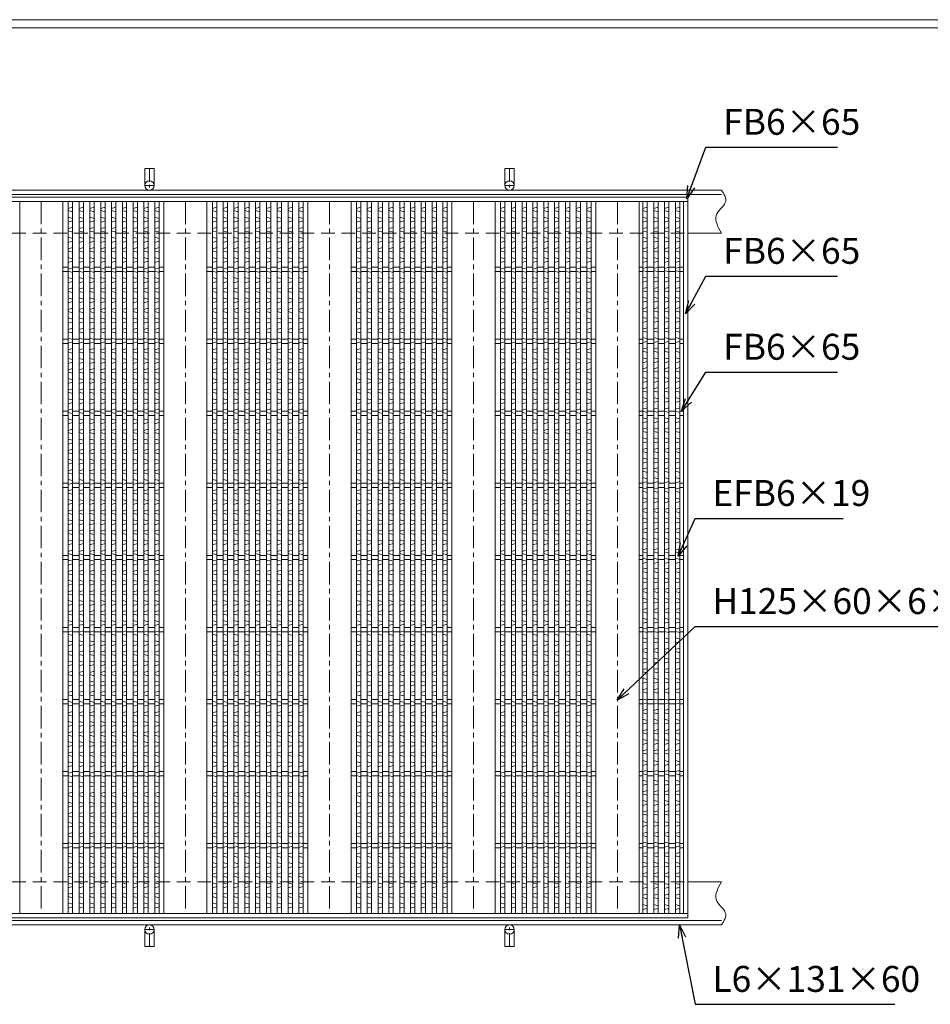
# Model space of a CAD drawing. Units: millimetres. Extents: x -444 to 2903, y -418 to 1950.
# Drawn here: x 215 to 1479, y 584 to 1950 of the extents above; entities that cross this region are included whole.
import ezdxf

# ---------------------------------------------------------------- set-up
doc = ezdxf.new("R2010")
doc.units = ezdxf.units.MM
doc.linetypes.add('CENTER', pattern=[10, 6.25, -1.25, 1.25, -1.25])
doc.linetypes.add('HIDDEN', pattern=[9.525, 6.35, -3.175])
for name, color, linetype, lineweight in [('エンボス', 4, 'Continuous', 5), ('受け枠', 3, 'Continuous', 9), ('寸法線', 2, 'Continuous', 9), ('本体', 7, 'Continuous', 13), ('枠寸法', 31, 'Continuous', 9)]:
    doc.layers.add(name, color=color, linetype=linetype, lineweight=lineweight)
doc.layers.add('外枠', color=7, linetype='Continuous')
doc.dimstyles.new('ISO-25', dxfattribs={"dimscale": 12, "dimtxt": 3, "dimasz": 1.5, "dimexe": 1.5, "dimexo": 2, "dimgap": 0.5, "dimtad": 1, "dimdsep": 46, "dimtxsty": 'Standard', "dimblk": 'OPEN30', "dimcen": 2.5, "dimadec": 0, "dimazin": 0, "dimtfac": 1, "dimtmove": 0, "dimatfit": 0, "dimldrblk": 'OPEN30', "dimfxl": 1, "dimarcsym": 0})

# ---------------------------------------------------------------- blocks, each defined once
blk = doc.blocks.new('_Open30')
at = {"color": 0, "linetype": 'ByBlock', "lineweight": -2}
for p, q in [((-1, 0.268), (0, 0)), ((0, 0), (-1, -0.268)), ((0, 0), (-1, 0))]:
    blk.add_line(p, q, dxfattribs=at)
blk = doc.blocks.new('1')
at = {"layer": '枠寸法', "linetype": 'HIDDEN', "ltscale": 3}
blk.add_line((0, 0), (995, 0), dxfattribs=at)
blk = doc.blocks.new('*U36')
at = {"layer": 'エンボス', "linetype": 'Continuous'}
for p, q in [((3, 10.4), (-3, 8.6)), ((-3, 5.6), (3, 3.9)), ((-3, -3.4), (3, -5.1)), ((3, -8.6), (-3, -10.4))]:
    blk.add_line(p, q, dxfattribs=at)
blk = doc.blocks.new('*U37')
at = {"layer": '本体', "color": 0, "linetype": 'ByBlock', "lineweight": -2}
for p in [(0, 0), (15, 0), (30, 0), (45, 0), (60, 0), (75, 0), (90, 0), (105, 0), (120, 0), (0, -28), (15, -28), (30, -28), (45, -28), (60, -28), (75, -28), (90, -28), (105, -28), (120, -28), (0, -56), (15, -56), (30, -56), (45, -56), (60, -56), (75, -56), (90, -56), (105, -56), (120, -56), (0, -84), (15, -84), (30, -84), (45, -84), (60, -84), (75, -84), (90, -84), (105, -84), (120, -84), (0, -112), (15, -112), (30, -112), (45, -112), (60, -112), (75, -112), (90, -112), (105, -112), (120, -112), (0, -140), (15, -140), (30, -140), (45, -140), (60, -140), (75, -140), (90, -140), (105, -140), (120, -140), (0, -168), (15, -168), (30, -168), (45, -168), (60, -168), (75, -168), (90, -168), (105, -168), (120, -168), (0, -196), (15, -196), (30, -196), (45, -196), (60, -196), (75, -196), (90, -196), (105, -196), (120, -196), (0, -224), (15, -224), (30, -224), (45, -224), (60, -224), (75, -224), (90, -224), (105, -224), (120, -224), (0, -252), (15, -252), (30, -252), (45, -252), (60, -252), (75, -252), (90, -252), (105, -252), (120, -252), (0, -280), (15, -280), (30, -280), (45, -280), (60, -280), (75, -280), (90, -280), (105, -280), (120, -280), (0, -308), (15, -308), (30, -308), (45, -308), (60, -308), (75, -308), (90, -308), (105, -308), (120, -308), (0, -336), (15, -336), (30, -336), (45, -336), (60, -336), (75, -336), (90, -336), (105, -336), (120, -336), (0, -364), (15, -364), (30, -364), (45, -364), (60, -364), (75, -364), (90, -364), (105, -364), (120, -364), (0, -392), (15, -392), (30, -392), (45, -392), (60, -392), (75, -392), (90, -392), (105, -392), (120, -392), (0, -420), (15, -420), (30, -420), (45, -420), (60, -420), (75, -420), (90, -420), (105, -420), (120, -420), (0, -448), (15, -448), (30, -448), (45, -448), (60, -448), (75, -448), (90, -448), (105, -448), (120, -448), (0, -476), (15, -476), (30, -476), (45, -476), (60, -476), (75, -476), (90, -476), (105, -476), (120, -476), (0, -504), (15, -504), (30, -504), (45, -504), (60, -504), (75, -504), (90, -504), (105, -504), (120, -504), (0, -532), (15, -532), (30, -532), (45, -532), (60, -532), (75, -532), (90, -532), (105, -532), (120, -532), (0, -560), (15, -560), (30, -560), (45, -560), (60, -560), (75, -560), (90, -560), (105, -560), (120, -560), (0, -588), (15, -588), (30, -588), (45, -588), (60, -588), (75, -588), (90, -588), (105, -588), (120, -588), (0, -616), (15, -616), (30, -616), (45, -616), (60, -616), (75, -616), (90, -616), (105, -616), (120, -616), (0, -644), (15, -644), (30, -644), (45, -644), (60, -644), (75, -644), (90, -644), (105, -644), (120, -644), (0, -672), (15, -672), (30, -672), (45, -672), (60, -672), (75, -672), (90, -672), (105, -672), (120, -672), (0, -700), (15, -700), (30, -700), (45, -700), (60, -700), (75, -700), (90, -700), (105, -700), (120, -700), (0, -728), (15, -728), (30, -728), (45, -728), (60, -728), (75, -728), (90, -728), (105, -728), (120, -728), (0, -756), (15, -756), (30, -756), (45, -756), (60, -756), (75, -756), (90, -756), (105, -756), (120, -756), (0, -784), (15, -784), (30, -784), (45, -784), (60, -784), (75, -784), (90, -784), (105, -784), (120, -784), (0, -812), (15, -812), (30, -812), (45, -812), (60, -812), (75, -812), (90, -812), (105, -812), (120, -812), (0, -840), (15, -840), (30, -840), (45, -840), (60, -840), (75, -840), (90, -840), (105, -840), (120, -840), (0, -868), (15, -868), (30, -868), (45, -868), (60, -868), (75, -868), (90, -868), (105, -868), (120, -868), (0, -896), (15, -896), (30, -896), (45, -896), (60, -896), (75, -896), (90, -896), (105, -896), (120, -896), (0, -924), (15, -924), (30, -924), (45, -924), (60, -924), (75, -924), (90, -924), (105, -924), (120, -924), (0, -952), (15, -952), (30, -952), (45, -952), (60, -952), (75, -952), (90, -952), (105, -952), (120, -952)]:
    blk.add_blockref('*U36', p, dxfattribs=at)
blk = doc.blocks.new('*U34')
at = {"layer": '本体', "linetype": 'Continuous'}
for p, q in [((-100, 494.000004), (-100, -494.000004)), ((-40, 494.000004), (-40, -494.000004)), ((-32.5, 494.000004), (-32.5, -494.000004)), ((-26.5, 494.000004), (-26.5, -494.000004)), ((-17.5, 494.000004), (-17.5, -494.000004)), ((-11.5, 494.000004), (-11.5, -494.000004)), ((-2.5, 494.000004), (-2.5, -494.000004)), ((3.5, 494.000004), (3.5, -494.000004)), ((12.5, 494.000004), (12.5, -494.000004)), ((18.5, 494.000004), (18.5, -494.000004)), ((27.5, 494.000004), (27.5, -494.000004)), ((33.5, 494.000004), (33.5, -494.000004)), ((42.5, 494.000004), (42.5, -494.000004)), ((48.5, 494.000004), (48.5, -494.000004)), ((57.5, 494.000004), (57.5, -494.000004)), ((63.5, 494.000004), (63.5, -494.000004)), ((72.5, 494.000004), (72.5, -494.000004)), ((78.5, 494.000004), (78.5, -494.000004)), ((87.5, 494.000004), (87.5, -494.000004)), ((93.5, 494.000004), (93.5, -494.000004)), ((-32.5, 403.000004), (-40, 403.000004)), ((-32.5, 397.000004), (-40, 397.000004)), ((-17.5, 403.000004), (-26.5, 403.000004)), ((-17.5, 397.000004), (-26.5, 397.000004)), ((-2.5, 403.000004), (-11.5, 403.000004)), ((-2.5, 397.000004), (-11.5, 397.000004)), ((12.5, 403.000004), (3.5, 403.000004)), ((12.5, 397.000004), (3.5, 397.000004)), ((27.5, 403.000004), (18.5, 403.000004)), ((27.5, 397.000004), (18.5, 397.000004)), ((42.5, 403.000004), (33.5, 403.000004)), ((42.5, 397.000004), (33.5, 397.000004)), ((57.5, 403.000004), (48.5, 403.000004)), ((57.5, 397.000004), (48.5, 397.000004)), ((72.5, 403.000004), (63.5, 403.000004)), ((72.5, 397.000004), (63.5, 397.000004)), ((87.5, 403.000004), (78.5, 403.000004)), ((87.5, 397.000004), (78.5, 397.000004)), ((100, 403.000004), (93.5, 403.000004)), ((100, 397.000004), (93.5, 397.000004)), ((-32.5, 303.000004), (-40, 303.000004)), ((-17.5, 303.000004), (-26.5, 303.000004)), ((-2.5, 303.000004), (-11.5, 303.000004)), ((12.5, 303.000004), (3.5, 303.000004)), ((27.5, 303.000004), (18.5, 303.000004)), ((42.5, 303.000004), (33.5, 303.000004)), ((57.5, 303.000004), (48.5, 303.000004)), ((72.5, 303.000004), (63.5, 303.000004)), ((87.5, 303.000004), (78.5, 303.000004)), ((100, 303.000004), (93.5, 303.000004)), ((-32.5, 297.000004), (-40, 297.000004)), ((-17.5, 297.000004), (-26.5, 297.000004)), ((-2.5, 297.000004), (-11.5, 297.000004)), ((12.5, 297.000004), (3.5, 297.000004)), ((27.5, 297.000004), (18.5, 297.000004)), ((42.5, 297.000004), (33.5, 297.000004)), ((57.5, 297.000004), (48.5, 297.000004)), ((72.5, 297.000004), (63.5, 297.000004)), ((87.5, 297.000004), (78.5, 297.000004)), ((100, 297.000004), (93.5, 297.000004)), ((-32.5, 203.000004), (-40, 203.000004)), ((-32.5, 197.000004), (-40, 197.000004)), ((-17.5, 203.000004), (-26.5, 203.000004)), ((-17.5, 197.000004), (-26.5, 197.000004)), ((-2.5, 203.000004), (-11.5, 203.000004)), ((-2.5, 197.000004), (-11.5, 197.000004)), ((12.5, 203.000004), (3.5, 203.000004)), ((12.5, 197.000004), (3.5, 197.000004)), ((27.5, 203.000004), (18.5, 203.000004)), ((27.5, 197.000004), (18.5, 197.000004)), ((42.5, 203.000004), (33.5, 203.000004)), ((42.5, 197.000004), (33.5, 197.000004)), ((57.5, 203.000004), (48.5, 203.000004)), ((57.5, 197.000004), (48.5, 197.000004)), ((72.5, 203.000004), (63.5, 203.000004)), ((72.5, 197.000004), (63.5, 197.000004)), ((87.5, 203.000004), (78.5, 203.000004)), ((87.5, 197.000004), (78.5, 197.000004)), ((100, 203.000004), (93.5, 203.000004)), ((100, 197.000004), (93.5, 197.000004)), ((-32.5, 103.000004), (-40, 103.000004)), ((-32.5, 97.000004), (-40, 97.000004)), ((-17.5, 103.000004), (-26.5, 103.000004)), ((-17.5, 97.000004), (-26.5, 97.000004)), ((-2.5, 103.000004), (-11.5, 103.000004)), ((-2.5, 97.000004), (-11.5, 97.000004)), ((12.5, 103.000004), (3.5, 103.000004)), ((12.5, 97.000004), (3.5, 97.000004)), ((27.5, 103.000004), (18.5, 103.000004)), ((27.5, 97.000004), (18.5, 97.000004)), ((42.5, 103.000004), (33.5, 103.000004)), ((42.5, 97.000004), (33.5, 97.000004)), ((57.5, 103.000004), (48.5, 103.000004)), ((57.5, 97.000004), (48.5, 97.000004)), ((72.5, 103.000004), (63.5, 103.000004)), ((72.5, 97.000004), (63.5, 97.000004)), ((87.5, 103.000004), (78.5, 103.000004)), ((87.5, 97.000004), (78.5, 97.000004)), ((100, 103.000004), (93.5, 103.000004)), ((100, 97.000004), (93.5, 97.000004)), ((-32.5, 3.000004), (-40, 3.000004)), ((-17.5, 3.000004), (-26.5, 3.000004)), ((-2.5, 3.000004), (-11.5, 3.000004)), ((12.5, 3.000004), (3.5, 3.000004)), ((27.5, 3.000004), (18.5, 3.000004)), ((42.5, 3.000004), (33.5, 3.000004)), ((57.5, 3.000004), (48.5, 3.000004)), ((72.5, 3.000004), (63.5, 3.000004)), ((87.5, 3.000004), (78.5, 3.000004)), ((100, 3.000004), (93.5, 3.000004)), ((-32.5, -2.999996), (-40, -2.999996)), ((-17.5, -2.999996), (-26.5, -2.999996)), ((-2.5, -2.999996), (-11.5, -2.999996)), ((12.5, -2.999996), (3.5, -2.999996)), ((27.5, -2.999996), (18.5, -2.999996)), ((42.5, -2.999996), (33.5, -2.999996)), ((57.5, -2.999996), (48.5, -2.999996)), ((72.5, -2.999996), (63.5, -2.999996)), ((87.5, -2.999996), (78.5, -2.999996)), ((100, -2.999996), (93.5, -2.999996)), ((-32.5, -96.999996), (-40, -96.999996)), ((-32.5, -102.999996), (-40, -102.999996)), ((-17.5, -96.999996), (-26.5, -96.999996)), ((-17.5, -102.999996), (-26.5, -102.999996)), ((-2.5, -96.999996), (-11.5, -96.999996)), ((-2.5, -102.999996), (-11.5, -102.999996)), ((12.5, -96.999996), (3.5, -96.999996)), ((12.5, -102.999996), (3.5, -102.999996)), ((27.5, -96.999996), (18.5, -96.999996)), ((27.5, -102.999996), (18.5, -102.999996)), ((42.5, -96.999996), (33.5, -96.999996)), ((42.5, -102.999996), (33.5, -102.999996)), ((57.5, -96.999996), (48.5, -96.999996)), ((57.5, -102.999996), (48.5, -102.999996)), ((72.5, -96.999996), (63.5, -96.999996)), ((72.5, -102.999996), (63.5, -102.999996)), ((87.5, -96.999996), (78.5, -96.999996)), ((87.5, -102.999996), (78.5, -102.999996)), ((100, -96.999996), (93.5, -96.999996)), ((100, -102.999996), (93.5, -102.999996)), ((-32.5, -196.999996), (-40, -196.999996)), ((-32.5, -202.999996), (-40, -202.999996)), ((-17.5, -196.999996), (-26.5, -196.999996)), ((-17.5, -202.999996), (-26.5, -202.999996)), ((-2.5, -196.999996), (-11.5, -196.999996)), ((-2.5, -202.999996), (-11.5, -202.999996)), ((12.5, -196.999996), (3.5, -196.999996)), ((12.5, -202.999996), (3.5, -202.999996)), ((27.5, -196.999996), (18.5, -196.999996)), ((27.5, -202.999996), (18.5, -202.999996)), ((42.5, -196.999996), (33.5, -196.999996)), ((42.5, -202.999996), (33.5, -202.999996)), ((57.5, -196.999996), (48.5, -196.999996)), ((57.5, -202.999996), (48.5, -202.999996)), ((72.5, -196.999996), (63.5, -196.999996)), ((72.5, -202.999996), (63.5, -202.999996)), ((87.5, -196.999996), (78.5, -196.999996)), ((87.5, -202.999996), (78.5, -202.999996)), ((100, -196.999996), (93.5, -196.999996)), ((100, -202.999996), (93.5, -202.999996)), ((-32.5, -296.999996), (-40, -296.999996)), ((-17.5, -296.999996), (-26.5, -296.999996)), ((-2.5, -296.999996), (-11.5, -296.999996)), ((12.5, -296.999996), (3.5, -296.999996)), ((27.5, -296.999996), (18.5, -296.999996)), ((42.5, -296.999996), (33.5, -296.999996)), ((57.5, -296.999996), (48.5, -296.999996)), ((72.5, -296.999996), (63.5, -296.999996)), ((87.5, -296.999996), (78.5, -296.999996)), ((100, -296.999996), (93.5, -296.999996)), ((-32.5, -302.999996), (-40, -302.999996)), ((-17.5, -302.999996), (-26.5, -302.999996)), ((-2.5, -302.999996), (-11.5, -302.999996)), ((12.5, -302.999996), (3.5, -302.999996)), ((27.5, -302.999996), (18.5, -302.999996)), ((42.5, -302.999996), (33.5, -302.999996)), ((57.5, -302.999996), (48.5, -302.999996)), ((72.5, -302.999996), (63.5, -302.999996)), ((87.5, -302.999996), (78.5, -302.999996)), ((100, -302.999996), (93.5, -302.999996)), ((-32.5, -396.999996), (-40, -396.999996)), ((-32.5, -402.999996), (-40, -402.999996)), ((-17.5, -396.999996), (-26.5, -396.999996)), ((-17.5, -402.999996), (-26.5, -402.999996)), ((-2.5, -396.999996), (-11.5, -396.999996)), ((-2.5, -402.999996), (-11.5, -402.999996)), ((12.5, -396.999996), (3.5, -396.999996)), ((12.5, -402.999996), (3.5, -402.999996)), ((27.5, -396.999996), (18.5, -396.999996)), ((27.5, -402.999996), (18.5, -402.999996)), ((42.5, -396.999996), (33.5, -396.999996)), ((42.5, -402.999996), (33.5, -402.999996)), ((57.5, -396.999996), (48.5, -396.999996)), ((57.5, -402.999996), (48.5, -402.999996)), ((72.5, -396.999996), (63.5, -396.999996)), ((72.5, -402.999996), (63.5, -402.999996)), ((87.5, -396.999996), (78.5, -396.999996)), ((87.5, -402.999996), (78.5, -402.999996)), ((100, -396.999996), (93.5, -396.999996)), ((100, -402.999996), (93.5, -402.999996))]:
    blk.add_line(p, q, dxfattribs=at)
at = {"layer": '本体', "color": 4, "linetype": 'CENTER', "ltscale": 5}
blk.add_line((-70, 494.000004), (-70, -494.000004), dxfattribs=at)
at = {"layer": '本体'}
blk.add_blockref('*U37', (-29.5, 475.857147), dxfattribs=at)
blk = doc.blocks.new('*U35')
at = {"layer": '本体', "color": 0, "linetype": 'ByBlock', "lineweight": -2}
for p in [(0, 0), (200, 0), (400, 0), (600, 0)]:
    blk.add_blockref('*U34', p, dxfattribs=at)

msp = doc.modelspace()

# ---------------------------------------------------------------- linework, layer by layer
at = {"layer": 'エンボス', "linetype": 'Continuous'}
for p, q in [((1086.536, 1690.085), (1080.536, 1688.371)), ((1080.536, 1685.371), (1086.536, 1683.657)), ((1101.536, 1690.085), (1095.536, 1688.371)), ((1095.536, 1685.371), (1101.536, 1683.657)), ((1116.536, 1690.085), (1110.536, 1688.371)), ((1110.536, 1685.371), (1116.536, 1683.657)), ((1131.536, 1690.085), (1125.536, 1688.371)), ((1125.536, 1685.371), (1131.536, 1683.657)), ((1080.536, 1676.371), (1086.536, 1674.657)), ((1086.536, 1671.085), (1080.536, 1669.371)), ((1095.536, 1676.371), (1101.536, 1674.657)), ((1101.536, 1671.085), (1095.536, 1669.371)), ((1110.536, 1676.371), (1116.536, 1674.657)), ((1116.536, 1671.085), (1110.536, 1669.371)), ((1125.536, 1676.371), (1131.536, 1674.657)), ((1131.536, 1671.085), (1125.536, 1669.371)), ((1086.536, 1662.085), (1080.536, 1660.371)), ((1080.536, 1657.371), (1086.536, 1655.657)), ((1101.536, 1662.085), (1095.536, 1660.371)), ((1095.536, 1657.371), (1101.536, 1655.657)), ((1116.536, 1662.085), (1110.536, 1660.371)), ((1110.536, 1657.371), (1116.536, 1655.657)), ((1131.536, 1662.085), (1125.536, 1660.371)), ((1125.536, 1657.371), (1131.536, 1655.657)), ((1080.536, 1648.371), (1086.536, 1646.657)), ((1086.536, 1643.085), (1080.536, 1641.371)), ((1095.536, 1648.371), (1101.536, 1646.657)), ((1101.536, 1643.085), (1095.536, 1641.371)), ((1110.536, 1648.371), (1116.536, 1646.657)), ((1116.536, 1643.085), (1110.536, 1641.371)), ((1125.536, 1648.371), (1131.536, 1646.657)), ((1131.536, 1643.085), (1125.536, 1641.371)), ((1086.536, 1634.085), (1080.536, 1632.371)), ((1080.536, 1629.371), (1086.536, 1627.657)), ((1101.536, 1634.085), (1095.536, 1632.371)), ((1095.536, 1629.371), (1101.536, 1627.657)), ((1116.536, 1634.085), (1110.536, 1632.371)), ((1110.536, 1629.371), (1116.536, 1627.657)), ((1131.536, 1634.085), (1125.536, 1632.371)), ((1125.536, 1629.371), (1131.536, 1627.657)), ((1080.536, 1620.371), (1086.536, 1618.657)), ((1086.536, 1615.085), (1080.536, 1613.371)), ((1095.536, 1620.371), (1101.536, 1618.657)), ((1101.536, 1615.085), (1095.536, 1613.371)), ((1110.536, 1620.371), (1116.536, 1618.657)), ((1116.536, 1615.085), (1110.536, 1613.371)), ((1125.536, 1620.371), (1131.536, 1618.657)), ((1131.536, 1615.085), (1125.536, 1613.371)), ((1086.536, 1606.871), (1080.536, 1605.157)), ((1080.536, 1602.157), (1086.536, 1600.442)), ((1101.536, 1606.871), (1095.536, 1605.157)), ((1095.536, 1602.157), (1101.536, 1600.442)), ((1116.536, 1606.871), (1110.536, 1605.157)), ((1110.536, 1602.157), (1116.536, 1600.442)), ((1131.536, 1606.871), (1125.536, 1605.157)), ((1125.536, 1602.157), (1131.536, 1600.442)), ((1080.536, 1593.157), (1086.536, 1591.442)), ((1086.536, 1587.871), (1080.536, 1586.157)), ((1095.536, 1593.157), (1101.536, 1591.442)), ((1101.536, 1587.871), (1095.536, 1586.157)), ((1110.536, 1593.157), (1116.536, 1591.442)), ((1116.536, 1587.871), (1110.536, 1586.157)), ((1125.536, 1593.157), (1131.536, 1591.442)), ((1131.536, 1587.871), (1125.536, 1586.157)), ((1086.536, 1578.871), (1080.536, 1577.157)), ((1080.536, 1574.157), (1086.536, 1572.442)), ((1101.536, 1578.871), (1095.536, 1577.157)), ((1095.536, 1574.157), (1101.536, 1572.442)), ((1116.536, 1578.871), (1110.536, 1577.157)), ((1110.536, 1574.157), (1116.536, 1572.442)), ((1131.536, 1578.871), (1125.536, 1577.157)), ((1125.536, 1574.157), (1131.536, 1572.442)), ((1080.536, 1565.157), (1086.536, 1563.442)), ((1086.536, 1559.871), (1080.536, 1558.157)), ((1095.536, 1565.157), (1101.536, 1563.442)), ((1101.536, 1559.871), (1095.536, 1558.157)), ((1110.536, 1565.157), (1116.536, 1563.442)), ((1116.536, 1559.871), (1110.536, 1558.157)), ((1125.536, 1565.157), (1131.536, 1563.442)), ((1131.536, 1559.871), (1125.536, 1558.157)), ((1086.536, 1550.871), (1080.536, 1549.157)), ((1080.536, 1546.157), (1086.536, 1544.442)), ((1101.536, 1550.871), (1095.536, 1549.157)), ((1095.536, 1546.157), (1101.536, 1544.442)), ((1116.536, 1550.871), (1110.536, 1549.157)), ((1110.536, 1546.157), (1116.536, 1544.442)), ((1131.536, 1550.871), (1125.536, 1549.157)), ((1125.536, 1546.157), (1131.536, 1544.442)), ((1080.536, 1537.157), (1086.536, 1535.442)), ((1086.536, 1531.871), (1080.536, 1530.157)), ((1095.536, 1537.157), (1101.536, 1535.442)), ((1101.536, 1531.871), (1095.536, 1530.157)), ((1110.536, 1537.157), (1116.536, 1535.442)), ((1116.536, 1531.871), (1110.536, 1530.157)), ((1125.536, 1537.157), (1131.536, 1535.442)), ((1131.536, 1531.871), (1125.536, 1530.157)), ((1086.536, 1522.871), (1080.536, 1521.157)), ((1080.536, 1518.157), (1086.536, 1516.442)), ((1101.536, 1522.871), (1095.536, 1521.157)), ((1095.536, 1518.157), (1101.536, 1516.442)), ((1116.536, 1522.871), (1110.536, 1521.157)), ((1110.536, 1518.157), (1116.536, 1516.442)), ((1131.536, 1522.871), (1125.536, 1521.157)), ((1125.536, 1518.157), (1131.536, 1516.442)), ((1080.536, 1509.157), (1086.536, 1507.442)), ((1086.536, 1503.871), (1080.536, 1502.157)), ((1095.536, 1509.157), (1101.536, 1507.442)), ((1101.536, 1503.871), (1095.536, 1502.157)), ((1110.536, 1509.157), (1116.536, 1507.442)), ((1116.536, 1503.871), (1110.536, 1502.157)), ((1125.536, 1509.157), (1131.536, 1507.442)), ((1131.536, 1503.871), (1125.536, 1502.157)), ((1086.536, 1494.871), (1080.536, 1493.157)), ((1080.536, 1490.157), (1086.536, 1488.442)), ((1101.536, 1494.871), (1095.536, 1493.157)), ((1095.536, 1490.157), (1101.536, 1488.442)), ((1116.536, 1494.871), (1110.536, 1493.157)), ((1110.536, 1490.157), (1116.536, 1488.442)), ((1131.536, 1494.871), (1125.536, 1493.157)), ((1125.536, 1490.157), (1131.536, 1488.442)), ((1080.536, 1481.157), (1086.536, 1479.442)), ((1095.536, 1481.157), (1101.536, 1479.442)), ((1110.536, 1481.157), (1116.536, 1479.442)), ((1125.536, 1481.157), (1131.536, 1479.442)), ((1086.536, 1475.871), (1080.536, 1474.157)), ((1086.536, 1467.657), (1080.536, 1465.942)), ((1080.536, 1462.942), (1086.536, 1461.228)), ((1101.536, 1475.871), (1095.536, 1474.157)), ((1101.536, 1467.657), (1095.536, 1465.942)), ((1095.536, 1462.942), (1101.536, 1461.228)), ((1116.536, 1475.871), (1110.536, 1474.157)), ((1116.536, 1467.657), (1110.536, 1465.942)), ((1110.536, 1462.942), (1116.536, 1461.228)), ((1131.536, 1475.871), (1125.536, 1474.157)), ((1131.536, 1467.657), (1125.536, 1465.942)), ((1125.536, 1462.942), (1131.536, 1461.228)), ((1080.536, 1453.942), (1086.536, 1452.228)), ((1095.536, 1453.942), (1101.536, 1452.228)), ((1110.536, 1453.942), (1116.536, 1452.228)), ((1125.536, 1453.942), (1131.536, 1452.228)), ((1086.536, 1448.657), (1080.536, 1446.942)), ((1086.536, 1439.657), (1080.536, 1437.942)), ((1101.536, 1448.657), (1095.536, 1446.942)), ((1101.536, 1439.657), (1095.536, 1437.942)), ((1116.536, 1448.657), (1110.536, 1446.942)), ((1116.536, 1439.657), (1110.536, 1437.942)), ((1131.536, 1448.657), (1125.536, 1446.942)), ((1131.536, 1439.657), (1125.536, 1437.942)), ((1080.536, 1434.942), (1086.536, 1433.228)), ((1080.536, 1425.942), (1086.536, 1424.228)), ((1095.536, 1434.942), (1101.536, 1433.228)), ((1095.536, 1425.942), (1101.536, 1424.228)), ((1110.536, 1434.942), (1116.536, 1433.228)), ((1110.536, 1425.942), (1116.536, 1424.228)), ((1125.536, 1434.942), (1131.536, 1433.228)), ((1125.536, 1425.942), (1131.536, 1424.228)), ((1086.536, 1420.657), (1080.536, 1418.942)), ((1086.536, 1411.657), (1080.536, 1409.942)), ((1101.536, 1420.657), (1095.536, 1418.942)), ((1101.536, 1411.657), (1095.536, 1409.942)), ((1116.536, 1420.657), (1110.536, 1418.942)), ((1116.536, 1411.657), (1110.536, 1409.942)), ((1131.536, 1420.657), (1125.536, 1418.942)), ((1131.536, 1411.657), (1125.536, 1409.942)), ((1080.536, 1406.942), (1086.536, 1405.228)), ((1080.536, 1397.942), (1086.536, 1396.228)), ((1095.536, 1406.942), (1101.536, 1405.228)), ((1095.536, 1397.942), (1101.536, 1396.228)), ((1110.536, 1406.942), (1116.536, 1405.228)), ((1110.536, 1397.942), (1116.536, 1396.228)), ((1125.536, 1406.942), (1131.536, 1405.228)), ((1125.536, 1397.942), (1131.536, 1396.228)), ((1086.536, 1392.657), (1080.536, 1390.942)), ((1086.536, 1383.657), (1080.536, 1381.942)), ((1101.536, 1392.657), (1095.536, 1390.942)), ((1101.536, 1383.657), (1095.536, 1381.942)), ((1116.536, 1392.657), (1110.536, 1390.942)), ((1116.536, 1383.657), (1110.536, 1381.942)), ((1131.536, 1392.657), (1125.536, 1390.942)), ((1131.536, 1383.657), (1125.536, 1381.942)), ((1080.536, 1378.942), (1086.536, 1377.228)), ((1080.536, 1369.942), (1086.536, 1368.228)), ((1095.536, 1378.942), (1101.536, 1377.228)), ((1095.536, 1369.942), (1101.536, 1368.228)), ((1110.536, 1378.942), (1116.536, 1377.228)), ((1110.536, 1369.942), (1116.536, 1368.228)), ((1125.536, 1378.942), (1131.536, 1377.228)), ((1125.536, 1369.942), (1131.536, 1368.228)), ((1086.536, 1364.657), (1080.536, 1362.942)), ((1086.536, 1355.657), (1080.536, 1353.942)), ((1101.536, 1364.657), (1095.536, 1362.942)), ((1101.536, 1355.657), (1095.536, 1353.942)), ((1116.536, 1364.657), (1110.536, 1362.942)), ((1116.536, 1355.657), (1110.536, 1353.942)), ((1131.536, 1364.657), (1125.536, 1362.942)), ((1131.536, 1355.657), (1125.536, 1353.942)), ((1080.536, 1350.942), (1086.536, 1349.228)), ((1080.536, 1341.942), (1086.536, 1340.228)), ((1095.536, 1350.942), (1101.536, 1349.228)), ((1095.536, 1341.942), (1101.536, 1340.228)), ((1110.536, 1350.942), (1116.536, 1349.228)), ((1110.536, 1341.942), (1116.536, 1340.228)), ((1125.536, 1350.942), (1131.536, 1349.228)), ((1125.536, 1341.942), (1131.536, 1340.228)), ((1086.536, 1336.657), (1080.536, 1334.942)), ((1086.536, 1328.442), (1080.536, 1326.728)), ((1101.536, 1336.657), (1095.536, 1334.942)), ((1101.536, 1328.442), (1095.536, 1326.728)), ((1116.536, 1336.657), (1110.536, 1334.942)), ((1116.536, 1328.442), (1110.536, 1326.728)), ((1131.536, 1336.657), (1125.536, 1334.942)), ((1131.536, 1328.442), (1125.536, 1326.728)), ((1080.536, 1323.728), (1086.536, 1322.014)), ((1080.536, 1314.728), (1086.536, 1313.014)), ((1095.536, 1323.728), (1101.536, 1322.014)), ((1095.536, 1314.728), (1101.536, 1313.014)), ((1110.536, 1323.728), (1116.536, 1322.014)), ((1110.536, 1314.728), (1116.536, 1313.014)), ((1125.536, 1323.728), (1131.536, 1322.014)), ((1125.536, 1314.728), (1131.536, 1313.014)), ((1086.536, 1309.442), (1080.536, 1307.728)), ((1086.536, 1300.442), (1080.536, 1298.728)), ((1101.536, 1309.442), (1095.536, 1307.728)), ((1101.536, 1300.442), (1095.536, 1298.728)), ((1116.536, 1309.442), (1110.536, 1307.728)), ((1116.536, 1300.442), (1110.536, 1298.728)), ((1131.536, 1309.442), (1125.536, 1307.728)), ((1131.536, 1300.442), (1125.536, 1298.728)), ((1080.536, 1295.728), (1086.536, 1294.014)), ((1080.536, 1286.728), (1086.536, 1285.014)), ((1095.536, 1295.728), (1101.536, 1294.014)), ((1095.536, 1286.728), (1101.536, 1285.014)), ((1110.536, 1295.728), (1116.536, 1294.014)), ((1110.536, 1286.728), (1116.536, 1285.014)), ((1125.536, 1295.728), (1131.536, 1294.014)), ((1125.536, 1286.728), (1131.536, 1285.014)), ((1086.536, 1281.442), (1080.536, 1279.728)), ((1086.536, 1272.442), (1080.536, 1270.728)), ((1101.536, 1281.442), (1095.536, 1279.728)), ((1101.536, 1272.442), (1095.536, 1270.728)), ((1116.536, 1281.442), (1110.536, 1279.728)), ((1116.536, 1272.442), (1110.536, 1270.728)), ((1131.536, 1281.442), (1125.536, 1279.728)), ((1131.536, 1272.442), (1125.536, 1270.728)), ((1080.536, 1267.728), (1086.536, 1266.014)), ((1080.536, 1258.728), (1086.536, 1257.014)), ((1095.536, 1267.728), (1101.536, 1266.014)), ((1095.536, 1258.728), (1101.536, 1257.014)), ((1110.536, 1267.728), (1116.536, 1266.014)), ((1110.536, 1258.728), (1116.536, 1257.014)), ((1125.536, 1267.728), (1131.536, 1266.014)), ((1125.536, 1258.728), (1131.536, 1257.014)), ((1086.536, 1253.442), (1080.536, 1251.728)), ((1086.536, 1244.442), (1080.536, 1242.728)), ((1101.536, 1253.442), (1095.536, 1251.728)), ((1101.536, 1244.442), (1095.536, 1242.728)), ((1116.536, 1253.442), (1110.536, 1251.728)), ((1116.536, 1244.442), (1110.536, 1242.728)), ((1131.536, 1253.442), (1125.536, 1251.728)), ((1131.536, 1244.442), (1125.536, 1242.728)), ((1080.536, 1239.728), (1086.536, 1238.014)), ((1080.536, 1230.728), (1086.536, 1229.014)), ((1095.536, 1239.728), (1101.536, 1238.014)), ((1095.536, 1230.728), (1101.536, 1229.014)), ((1110.536, 1239.728), (1116.536, 1238.014)), ((1110.536, 1230.728), (1116.536, 1229.014)), ((1125.536, 1239.728), (1131.536, 1238.014)), ((1125.536, 1230.728), (1131.536, 1229.014)), ((1086.536, 1225.442), (1080.536, 1223.728)), ((1086.536, 1216.442), (1080.536, 1214.728)), ((1101.536, 1225.442), (1095.536, 1223.728)), ((1101.536, 1216.442), (1095.536, 1214.728)), ((1116.536, 1225.442), (1110.536, 1223.728)), ((1116.536, 1216.442), (1110.536, 1214.728)), ((1131.536, 1225.442), (1125.536, 1223.728)), ((1131.536, 1216.442), (1125.536, 1214.728)), ((1080.536, 1211.728), (1086.536, 1210.014)), ((1080.536, 1202.728), (1086.536, 1201.014)), ((1095.536, 1211.728), (1101.536, 1210.014)), ((1095.536, 1202.728), (1101.536, 1201.014)), ((1110.536, 1211.728), (1116.536, 1210.014)), ((1110.536, 1202.728), (1116.536, 1201.014)), ((1125.536, 1211.728), (1131.536, 1210.014)), ((1125.536, 1202.728), (1131.536, 1201.014)), ((1086.536, 1197.442), (1080.536, 1195.728)), ((1086.536, 1189.228), (1080.536, 1187.514)), ((1101.536, 1197.442), (1095.536, 1195.728)), ((1101.536, 1189.228), (1095.536, 1187.514)), ((1116.536, 1197.442), (1110.536, 1195.728)), ((1116.536, 1189.228), (1110.536, 1187.514)), ((1131.536, 1197.442), (1125.536, 1195.728)), ((1131.536, 1189.228), (1125.536, 1187.514)), ((1080.536, 1184.514), (1086.536, 1182.799)), ((1080.536, 1175.514), (1086.536, 1173.799)), ((1095.536, 1184.514), (1101.536, 1182.799)), ((1095.536, 1175.514), (1101.536, 1173.799)), ((1110.536, 1184.514), (1116.536, 1182.799)), ((1110.536, 1175.514), (1116.536, 1173.799)), ((1125.536, 1184.514), (1131.536, 1182.799)), ((1125.536, 1175.514), (1131.536, 1173.799)), ((1086.536, 1170.228), (1080.536, 1168.514)), ((1101.536, 1170.228), (1095.536, 1168.514)), ((1116.536, 1170.228), (1110.536, 1168.514)), ((1131.536, 1170.228), (1125.536, 1168.514)), ((1086.536, 1161.228), (1080.536, 1159.514)), ((1080.536, 1156.514), (1086.536, 1154.799)), ((1101.536, 1161.228), (1095.536, 1159.514)), ((1095.536, 1156.514), (1101.536, 1154.799)), ((1116.536, 1161.228), (1110.536, 1159.514)), ((1110.536, 1156.514), (1116.536, 1154.799)), ((1131.536, 1161.228), (1125.536, 1159.514)), ((1125.536, 1156.514), (1131.536, 1154.799)), ((1080.536, 1147.514), (1086.536, 1145.799)), ((1086.536, 1142.228), (1080.536, 1140.514)), ((1095.536, 1147.514), (1101.536, 1145.799)), ((1101.536, 1142.228), (1095.536, 1140.514)), ((1110.536, 1147.514), (1116.536, 1145.799)), ((1116.536, 1142.228), (1110.536, 1140.514)), ((1125.536, 1147.514), (1131.536, 1145.799)), ((1131.536, 1142.228), (1125.536, 1140.514)), ((1086.536, 1133.228), (1080.536, 1131.514)), ((1080.536, 1128.514), (1086.536, 1126.799)), ((1101.536, 1133.228), (1095.536, 1131.514)), ((1095.536, 1128.514), (1101.536, 1126.799)), ((1116.536, 1133.228), (1110.536, 1131.514)), ((1110.536, 1128.514), (1116.536, 1126.799)), ((1131.536, 1133.228), (1125.536, 1131.514)), ((1125.536, 1128.514), (1131.536, 1126.799)), ((1080.536, 1119.514), (1086.536, 1117.799)), ((1086.536, 1114.228), (1080.536, 1112.514)), ((1095.536, 1119.514), (1101.536, 1117.799)), ((1101.536, 1114.228), (1095.536, 1112.514)), ((1110.536, 1119.514), (1116.536, 1117.799)), ((1116.536, 1114.228), (1110.536, 1112.514)), ((1125.536, 1119.514), (1131.536, 1117.799)), ((1131.536, 1114.228), (1125.536, 1112.514)), ((1086.536, 1106.014), (1080.536, 1104.299)), ((1080.536, 1101.299), (1086.536, 1099.585)), ((1101.536, 1106.014), (1095.536, 1104.299)), ((1095.536, 1101.299), (1101.536, 1099.585)), ((1116.536, 1106.014), (1110.536, 1104.299)), ((1110.536, 1101.299), (1116.536, 1099.585)), ((1131.536, 1106.014), (1125.536, 1104.299)), ((1125.536, 1101.299), (1131.536, 1099.585)), ((1080.536, 1092.299), (1086.536, 1090.585)), ((1086.536, 1087.014), (1080.536, 1085.299)), ((1095.536, 1092.299), (1101.536, 1090.585)), ((1101.536, 1087.014), (1095.536, 1085.299)), ((1110.536, 1092.299), (1116.536, 1090.585)), ((1116.536, 1087.014), (1110.536, 1085.299)), ((1125.536, 1092.299), (1131.536, 1090.585)), ((1131.536, 1087.014), (1125.536, 1085.299)), ((1086.536, 1078.014), (1080.536, 1076.299)), ((1080.536, 1073.299), (1086.536, 1071.585)), ((1101.536, 1078.014), (1095.536, 1076.299)), ((1095.536, 1073.299), (1101.536, 1071.585)), ((1116.536, 1078.014), (1110.536, 1076.299)), ((1110.536, 1073.299), (1116.536, 1071.585)), ((1131.536, 1078.014), (1125.536, 1076.299)), ((1125.536, 1073.299), (1131.536, 1071.585)), ((1080.536, 1064.299), (1086.536, 1062.585)), ((1086.536, 1059.014), (1080.536, 1057.299)), ((1095.536, 1064.299), (1101.536, 1062.585)), ((1101.536, 1059.014), (1095.536, 1057.299)), ((1110.536, 1064.299), (1116.536, 1062.585)), ((1116.536, 1059.014), (1110.536, 1057.299)), ((1125.536, 1064.299), (1131.536, 1062.585)), ((1131.536, 1059.014), (1125.536, 1057.299)), ((1086.536, 1050.014), (1080.536, 1048.299)), ((1080.536, 1045.299), (1086.536, 1043.585)), ((1101.536, 1050.014), (1095.536, 1048.299)), ((1095.536, 1045.299), (1101.536, 1043.585)), ((1116.536, 1050.014), (1110.536, 1048.299)), ((1110.536, 1045.299), (1116.536, 1043.585)), ((1131.536, 1050.014), (1125.536, 1048.299)), ((1125.536, 1045.299), (1131.536, 1043.585)), ((1080.536, 1036.299), (1086.536, 1034.585)), ((1086.536, 1031.014), (1080.536, 1029.299)), ((1095.536, 1036.299), (1101.536, 1034.585)), ((1101.536, 1031.014), (1095.536, 1029.299)), ((1110.536, 1036.299), (1116.536, 1034.585)), ((1116.536, 1031.014), (1110.536, 1029.299)), ((1125.536, 1036.299), (1131.536, 1034.585)), ((1131.536, 1031.014), (1125.536, 1029.299)), ((1086.536, 1022.014), (1080.536, 1020.299)), ((1080.536, 1017.299), (1086.536, 1015.585)), ((1101.536, 1022.014), (1095.536, 1020.299)), ((1095.536, 1017.299), (1101.536, 1015.585)), ((1116.536, 1022.014), (1110.536, 1020.299)), ((1110.536, 1017.299), (1116.536, 1015.585)), ((1131.536, 1022.014), (1125.536, 1020.299)), ((1125.536, 1017.299), (1131.536, 1015.585)), ((1080.536, 1007.442), (1086.536, 1005.728)), ((1086.536, 1002.157), (1080.536, 1000.442)), ((1095.536, 1007.442), (1101.536, 1005.728)), ((1101.536, 1002.157), (1095.536, 1000.442)), ((1110.536, 1007.442), (1116.536, 1005.728)), ((1116.536, 1002.157), (1110.536, 1000.442)), ((1125.536, 1007.442), (1131.536, 1005.728)), ((1131.536, 1002.157), (1125.536, 1000.442)), ((1086.536, 993.157), (1080.536, 991.442)), ((1080.536, 988.442), (1086.536, 986.728)), ((1101.536, 993.157), (1095.536, 991.442)), ((1095.536, 988.442), (1101.536, 986.728)), ((1116.536, 993.157), (1110.536, 991.442)), ((1110.536, 988.442), (1116.536, 986.728)), ((1131.536, 993.157), (1125.536, 991.442)), ((1125.536, 988.442), (1131.536, 986.728)), ((1080.536, 979.442), (1086.536, 977.728)), ((1086.536, 974.157), (1080.536, 972.442)), ((1095.536, 979.442), (1101.536, 977.728)), ((1101.536, 974.157), (1095.536, 972.442)), ((1110.536, 979.442), (1116.536, 977.728)), ((1116.536, 974.157), (1110.536, 972.442)), ((1125.536, 979.442), (1131.536, 977.728)), ((1131.536, 974.157), (1125.536, 972.442)), ((1086.536, 965.157), (1080.536, 963.442)), ((1080.536, 960.442), (1086.536, 958.728)), ((1101.536, 965.157), (1095.536, 963.442)), ((1095.536, 960.442), (1101.536, 958.728)), ((1116.536, 965.157), (1110.536, 963.442)), ((1110.536, 960.442), (1116.536, 958.728)), ((1131.536, 965.157), (1125.536, 963.442)), ((1125.536, 960.442), (1131.536, 958.728)), ((1080.536, 951.442), (1086.536, 949.728)), ((1086.536, 946.157), (1080.536, 944.442)), ((1095.536, 951.442), (1101.536, 949.728)), ((1101.536, 946.157), (1095.536, 944.442)), ((1110.536, 951.442), (1116.536, 949.728)), ((1116.536, 946.157), (1110.536, 944.442)), ((1125.536, 951.442), (1131.536, 949.728)), ((1131.536, 946.157), (1125.536, 944.442)), ((1086.536, 937.157), (1080.536, 935.442)), ((1080.536, 932.442), (1086.536, 930.728)), ((1101.536, 937.157), (1095.536, 935.442)), ((1095.536, 932.442), (1101.536, 930.728)), ((1116.536, 937.157), (1110.536, 935.442)), ((1110.536, 932.442), (1116.536, 930.728)), ((1131.536, 937.157), (1125.536, 935.442)), ((1125.536, 932.442), (1131.536, 930.728)), ((1080.536, 922.149), (1086.536, 920.435)), ((1086.536, 916.863), (1080.536, 915.149)), ((1095.536, 922.149), (1101.536, 920.435)), ((1101.536, 916.863), (1095.536, 915.149)), ((1110.536, 922.149), (1116.536, 920.435)), ((1116.536, 916.863), (1110.536, 915.149)), ((1125.536, 922.149), (1131.536, 920.435)), ((1131.536, 916.863), (1125.536, 915.149)), ((1086.536, 908.435), (1080.536, 906.72)), ((1080.536, 903.72), (1086.536, 902.006)), ((1101.536, 908.435), (1095.536, 906.72)), ((1095.536, 903.72), (1101.536, 902.006)), ((1116.536, 908.435), (1110.536, 906.72)), ((1110.536, 903.72), (1116.536, 902.006)), ((1131.536, 908.435), (1125.536, 906.72)), ((1125.536, 903.72), (1131.536, 902.006)), ((1080.536, 894.72), (1086.536, 893.006)), ((1086.536, 889.435), (1080.536, 887.72)), ((1095.536, 894.72), (1101.536, 893.006)), ((1101.536, 889.435), (1095.536, 887.72)), ((1110.536, 894.72), (1116.536, 893.006)), ((1116.536, 889.435), (1110.536, 887.72)), ((1125.536, 894.72), (1131.536, 893.006)), ((1131.536, 889.435), (1125.536, 887.72)), ((1086.536, 880.435), (1080.536, 878.72)), ((1080.536, 875.72), (1086.536, 874.006)), ((1101.536, 880.435), (1095.536, 878.72)), ((1095.536, 875.72), (1101.536, 874.006)), ((1116.536, 880.435), (1110.536, 878.72)), ((1110.536, 875.72), (1116.536, 874.006)), ((1131.536, 880.435), (1125.536, 878.72)), ((1125.536, 875.72), (1131.536, 874.006)), ((1080.536, 866.72), (1086.536, 865.006)), ((1086.536, 861.435), (1080.536, 859.72)), ((1095.536, 866.72), (1101.536, 865.006)), ((1101.536, 861.435), (1095.536, 859.72)), ((1110.536, 866.72), (1116.536, 865.006)), ((1116.536, 861.435), (1110.536, 859.72)), ((1125.536, 866.72), (1131.536, 865.006)), ((1131.536, 861.435), (1125.536, 859.72)), ((1086.536, 852.435), (1080.536, 850.72)), ((1080.536, 847.72), (1086.536, 846.006)), ((1101.536, 852.435), (1095.536, 850.72)), ((1095.536, 847.72), (1101.536, 846.006)), ((1116.536, 852.435), (1110.536, 850.72)), ((1110.536, 847.72), (1116.536, 846.006)), ((1131.536, 852.435), (1125.536, 850.72)), ((1125.536, 847.72), (1131.536, 846.006)), ((1080.536, 837.427), (1086.536, 835.713)), ((1095.536, 837.427), (1101.536, 835.713)), ((1110.536, 837.427), (1116.536, 835.713)), ((1125.536, 837.427), (1131.536, 835.713)), ((1086.536, 832.141), (1080.536, 830.427)), ((1086.536, 822.584), (1080.536, 820.87)), ((1101.536, 832.141), (1095.536, 830.427)), ((1101.536, 822.584), (1095.536, 820.87)), ((1116.536, 832.141), (1110.536, 830.427)), ((1116.536, 822.584), (1110.536, 820.87)), ((1131.536, 832.141), (1125.536, 830.427)), ((1131.536, 822.584), (1125.536, 820.87)), ((1080.536, 817.87), (1086.536, 816.156)), ((1080.536, 808.87), (1086.536, 807.156)), ((1095.536, 817.87), (1101.536, 816.156)), ((1095.536, 808.87), (1101.536, 807.156)), ((1110.536, 817.87), (1116.536, 816.156)), ((1110.536, 808.87), (1116.536, 807.156)), ((1125.536, 817.87), (1131.536, 816.156)), ((1125.536, 808.87), (1131.536, 807.156)), ((1086.536, 803.584), (1080.536, 801.87)), ((1086.536, 794.584), (1080.536, 792.87)), ((1101.536, 803.584), (1095.536, 801.87)), ((1101.536, 794.584), (1095.536, 792.87)), ((1116.536, 803.584), (1110.536, 801.87)), ((1116.536, 794.584), (1110.536, 792.87)), ((1131.536, 803.584), (1125.536, 801.87)), ((1131.536, 794.584), (1125.536, 792.87)), ((1080.536, 789.87), (1086.536, 788.156)), ((1080.536, 780.87), (1086.536, 779.156)), ((1095.536, 789.87), (1101.536, 788.156)), ((1095.536, 780.87), (1101.536, 779.156)), ((1110.536, 789.87), (1116.536, 788.156)), ((1110.536, 780.87), (1116.536, 779.156)), ((1125.536, 789.87), (1131.536, 788.156)), ((1125.536, 780.87), (1131.536, 779.156)), ((1086.536, 775.584), (1080.536, 773.87)), ((1086.536, 766.584), (1080.536, 764.87)), ((1101.536, 775.584), (1095.536, 773.87)), ((1101.536, 766.584), (1095.536, 764.87)), ((1116.536, 775.584), (1110.536, 773.87)), ((1116.536, 766.584), (1110.536, 764.87)), ((1131.536, 775.584), (1125.536, 773.87)), ((1131.536, 766.584), (1125.536, 764.87)), ((1080.536, 761.87), (1086.536, 760.156)), ((1095.536, 761.87), (1101.536, 760.156)), ((1110.536, 761.87), (1116.536, 760.156)), ((1125.536, 761.87), (1131.536, 760.156)), ((1080.536, 751.577), (1086.536, 749.862)), ((1086.536, 746.291), (1080.536, 744.577)), ((1095.536, 751.577), (1101.536, 749.862)), ((1101.536, 746.291), (1095.536, 744.577)), ((1110.536, 751.577), (1116.536, 749.862)), ((1116.536, 746.291), (1110.536, 744.577)), ((1125.536, 751.577), (1131.536, 749.862)), ((1131.536, 746.291), (1125.536, 744.577)), ((1086.536, 736.734), (1080.536, 735.019)), ((1080.536, 732.019), (1086.536, 730.305)), ((1101.536, 736.734), (1095.536, 735.019)), ((1095.536, 732.019), (1101.536, 730.305)), ((1116.536, 736.734), (1110.536, 735.019)), ((1110.536, 732.019), (1116.536, 730.305)), ((1131.536, 736.734), (1125.536, 735.019)), ((1125.536, 732.019), (1131.536, 730.305)), ((1080.536, 722.082), (1086.536, 720.368)), ((1086.536, 716.797), (1080.536, 715.082)), ((1095.536, 722.082), (1101.536, 720.368)), ((1101.536, 716.797), (1095.536, 715.082)), ((1110.536, 722.082), (1116.536, 720.368)), ((1116.536, 716.797), (1110.536, 715.082)), ((1125.536, 722.082), (1131.536, 720.368)), ((1131.536, 716.797), (1125.536, 715.082))]:
    msp.add_line(p, q, dxfattribs=at)
at = {"layer": '受け枠', "ltscale": 3}
for p, q in [((388.786, 1743.871), (388.786, 1720.371)), ((401.786, 1743.871), (388.786, 1743.871)), ((401.786, 1743.871), (401.786, 1720.371)), ((901.786, 1743.871), (888.786, 1743.871)), ((888.786, 1743.871), (888.786, 1720.371)), ((901.786, 1743.871), (901.786, 1720.371)), ((388.786, 663.871), (388.786, 687.371)), ((401.786, 663.871), (401.786, 687.371)), ((888.786, 663.871), (888.786, 687.371)), ((901.786, 663.871), (901.786, 687.371)), ((401.786, 663.871), (388.786, 663.871)), ((901.786, 663.871), (888.786, 663.871))]:
    msp.add_line(p, q, dxfattribs=at)
at = {"layer": '受け枠', "linetype": 'CENTER', "ltscale": 3}
for p, q in [((395.286, 1743.871), (395.286, 1713.871)), ((895.286, 1743.871), (895.286, 1713.871)), ((401.786, 1720.371), (388.786, 1720.371)), ((901.786, 1720.371), (888.786, 1720.371)), ((401.786, 687.371), (388.786, 687.371)), ((395.286, 663.871), (395.286, 693.871)), ((901.786, 687.371), (888.786, 687.371)), ((895.286, 663.871), (895.286, 693.871))]:
    msp.add_line(p, q, dxfattribs=at)
at = {"layer": '受け枠'}
for p, q in [((145.286, 1713.871), (1189.392, 1713.871)), ((145.286, 1707.871), (1189.392, 1707.871)), ((1142.786, 1653.871), (1189.392, 1653.871)), ((1142.786, 753.871), (1189.392, 753.871)), ((145.286, 699.871), (1189.392, 699.871)), ((145.286, 693.871), (1189.392, 693.871))]:
    msp.add_line(p, q, dxfattribs=at)
for points in [[(1189.392, 1713.871), (1190.823, 1711.671), (1192.181, 1709.473), (1193.395, 1707.28), (1194.393, 1705.093), (1195.102, 1702.915), (1195.45, 1700.749), (1195.366, 1698.595), (1194.777, 1696.458), (1193.648, 1694.334), (1192.09, 1692.208), (1190.253, 1690.058), (1188.285, 1687.864), (1186.335, 1685.604), (1184.552, 1683.259), (1183.084, 1680.807), (1182.081, 1678.228), (1181.654, 1675.507), (1181.763, 1672.657), (1182.332, 1669.695), (1183.284, 1666.642), (1184.543, 1663.514), (1186.031, 1660.33), (1187.673, 1657.11), (1189.392, 1653.871)], [(1189.392, 693.871), (1190.823, 696.071), (1192.181, 698.269), (1193.395, 700.462), (1194.393, 702.649), (1195.102, 704.827), (1195.45, 706.993), (1195.366, 709.146), (1194.777, 711.284), (1193.648, 713.407), (1192.09, 715.534), (1190.253, 717.684), (1188.285, 719.878), (1186.335, 722.138), (1184.552, 724.483), (1183.084, 726.935), (1182.081, 729.514), (1181.654, 732.235), (1181.763, 735.085), (1182.332, 738.046), (1183.284, 741.1), (1184.543, 744.228), (1186.031, 747.411), (1187.673, 750.632), (1189.392, 753.871)]]:
    msp.add_lwpolyline(points, dxfattribs=at)
at = {"layer": '受け枠', "ltscale": 3}
for centre in [(395.286, 1720.371), (895.286, 1720.371), (395.286, 687.371), (895.286, 687.371)]:
    msp.add_circle(centre, 6.5, dxfattribs=at)
at = {"layer": '外枠', "lineweight": 9, "ltscale": 80}
msp.add_line((2902.99, 1950.392), (-444.424, 1950.392), dxfattribs=at)
at = {"layer": '外枠', "lineweight": 9, "ltscale": 100}
msp.add_line((-432.424, 1939.122), (2891.72, 1939.122), dxfattribs=at)
at = {"layer": '本体', "linetype": 'Continuous'}
for p, q in [((1142.786, 1703.871), (147.786, 1703.871)), ((1142.786, 1697.871), (147.786, 1697.871)), ((1015.286, 1697.871), (1015.286, 709.871)), ((1075.286, 1697.871), (1075.286, 709.871)), ((1080.536, 1697.871), (1080.536, 709.871)), ((1086.536, 1697.871), (1086.536, 709.871)), ((1095.536, 1697.871), (1095.536, 709.871)), ((1101.536, 1697.871), (1101.536, 709.871)), ((1110.536, 1697.871), (1110.536, 709.871)), ((1116.536, 1697.871), (1116.536, 709.871)), ((1125.536, 1697.871), (1125.536, 709.871)), ((1131.536, 1697.871), (1131.536, 709.871)), ((1136.786, 1697.871), (1136.786, 709.871)), ((1142.786, 1703.871), (1142.786, 703.871)), ((1080.536, 1606.871), (1075.286, 1606.871)), ((1080.536, 1600.871), (1075.286, 1600.871)), ((1095.536, 1606.871), (1086.536, 1606.871)), ((1095.536, 1600.871), (1086.536, 1600.871)), ((1110.536, 1606.871), (1101.536, 1606.871)), ((1110.536, 1600.871), (1101.536, 1600.871)), ((1125.536, 1606.871), (1116.536, 1606.871)), ((1125.536, 1600.871), (1116.536, 1600.871)), ((1136.786, 1606.871), (1131.536, 1606.871)), ((1136.786, 1600.871), (1131.536, 1600.871)), ((1080.536, 1506.871), (1075.286, 1506.871)), ((1095.536, 1506.871), (1086.536, 1506.871)), ((1110.536, 1506.871), (1101.536, 1506.871)), ((1125.536, 1506.871), (1116.536, 1506.871)), ((1136.786, 1506.871), (1131.536, 1506.871)), ((1080.536, 1500.871), (1075.286, 1500.871)), ((1095.536, 1500.871), (1086.536, 1500.871)), ((1110.536, 1500.871), (1101.536, 1500.871)), ((1125.536, 1500.871), (1116.536, 1500.871)), ((1136.786, 1500.871), (1131.536, 1500.871)), ((1080.536, 1406.871), (1075.286, 1406.871)), ((1080.536, 1400.871), (1075.286, 1400.871)), ((1095.536, 1406.871), (1086.536, 1406.871)), ((1095.536, 1400.871), (1086.536, 1400.871)), ((1110.536, 1406.871), (1101.536, 1406.871)), ((1110.536, 1400.871), (1101.536, 1400.871)), ((1125.536, 1406.871), (1116.536, 1406.871)), ((1125.536, 1400.871), (1116.536, 1400.871)), ((1136.786, 1406.871), (1131.536, 1406.871)), ((1136.786, 1400.871), (1131.536, 1400.871)), ((1080.536, 1306.871), (1075.286, 1306.871)), ((1080.536, 1300.871), (1075.286, 1300.871)), ((1095.536, 1306.871), (1086.536, 1306.871)), ((1095.536, 1300.871), (1086.536, 1300.871)), ((1110.536, 1306.871), (1101.536, 1306.871)), ((1110.536, 1300.871), (1101.536, 1300.871)), ((1125.536, 1306.871), (1116.536, 1306.871)), ((1125.536, 1300.871), (1116.536, 1300.871)), ((1136.786, 1306.871), (1131.536, 1306.871)), ((1136.786, 1300.871), (1131.536, 1300.871)), ((1080.536, 1206.871), (1075.286, 1206.871)), ((1095.536, 1206.871), (1086.536, 1206.871)), ((1110.536, 1206.871), (1101.536, 1206.871)), ((1125.536, 1206.871), (1116.536, 1206.871)), ((1136.786, 1206.871), (1131.536, 1206.871)), ((1080.536, 1200.871), (1075.286, 1200.871)), ((1095.536, 1200.871), (1086.536, 1200.871)), ((1110.536, 1200.871), (1101.536, 1200.871)), ((1125.536, 1200.871), (1116.536, 1200.871)), ((1136.786, 1200.871), (1131.536, 1200.871)), ((1080.536, 1106.871), (1075.286, 1106.871)), ((1080.536, 1100.871), (1075.286, 1100.871)), ((1095.536, 1106.871), (1086.536, 1106.871)), ((1095.536, 1100.871), (1086.536, 1100.871)), ((1110.536, 1106.871), (1101.536, 1106.871)), ((1110.536, 1100.871), (1101.536, 1100.871)), ((1125.536, 1106.871), (1116.536, 1106.871)), ((1125.536, 1100.871), (1116.536, 1100.871)), ((1136.786, 1106.871), (1131.536, 1106.871)), ((1136.786, 1100.871), (1131.536, 1100.871)), ((1080.536, 1006.871), (1075.286, 1006.871)), ((1080.536, 1000.871), (1075.286, 1000.871)), ((1095.536, 1006.871), (1086.536, 1006.871)), ((1095.536, 1000.871), (1086.536, 1000.871)), ((1110.536, 1006.871), (1101.536, 1006.871)), ((1110.536, 1000.871), (1101.536, 1000.871)), ((1125.536, 1006.871), (1116.536, 1006.871)), ((1125.536, 1000.871), (1116.536, 1000.871)), ((1136.786, 1006.871), (1131.536, 1006.871)), ((1136.786, 1000.871), (1131.536, 1000.871)), ((1080.536, 906.871), (1075.286, 906.871)), ((1095.536, 906.871), (1086.536, 906.871)), ((1110.536, 906.871), (1101.536, 906.871)), ((1125.536, 906.871), (1116.536, 906.871)), ((1136.786, 906.871), (1131.536, 906.871)), ((1080.536, 900.871), (1075.286, 900.871)), ((1095.536, 900.871), (1086.536, 900.871)), ((1110.536, 900.871), (1101.536, 900.871)), ((1125.536, 900.871), (1116.536, 900.871)), ((1136.786, 900.871), (1131.536, 900.871)), ((1080.536, 806.871), (1075.286, 806.871)), ((1095.536, 806.871), (1086.536, 806.871)), ((1110.536, 806.871), (1101.536, 806.871)), ((1125.536, 806.871), (1116.536, 806.871)), ((1136.786, 806.871), (1131.536, 806.871)), ((1080.536, 800.871), (1075.286, 800.871)), ((1095.536, 800.871), (1086.536, 800.871)), ((1110.536, 800.871), (1101.536, 800.871)), ((1125.536, 800.871), (1116.536, 800.871)), ((1136.786, 800.871), (1131.536, 800.871)), ((1142.786, 709.871), (147.786, 709.871)), ((1142.786, 703.871), (147.786, 703.871))]:
    msp.add_line(p, q, dxfattribs=at)
at = {"layer": '本体', "color": 4, "linetype": 'CENTER', "ltscale": 5}
msp.add_line((1045.286, 1697.871), (1045.286, 709.871), dxfattribs=at)

# ---------------------------------------------------------------- block references
at = {"layer": '寸法線', "ltscale": 3}
for p in [(147.786, 1653.871), (147.786, 753.871)]:
    msp.add_blockref('1', p, dxfattribs=at)
at = {"layer": '本体'}
msp.add_blockref('*U35', (315.286, 1203.871), dxfattribs=at)

# ---------------------------------------------------------------- texts
at = {"layer": '寸法線', "insert": (1191.945, 1779.405), "char_height": 36, "attachment_point": 7}
msp.add_mtext('FB6×65', dxfattribs=at)
at = {"layer": '寸法線', "linetype": 'Continuous', "char_height": 36, "attachment_point": 7}
for s, insert in [('FB6×65', (1191.943, 1600.303)), ('FB6×65', (1191.943, 1467.141)), ('EFB6×19', (1176.906, 1264.087)), ('H125×60×6×8', (1176.906, 1114.087))]:
    msp.add_mtext(s, dxfattribs=dict(at, insert=insert))
at = {"layer": '枠寸法', "linetype": 'Continuous', "insert": (1176.903, 589.667), "char_height": 36, "attachment_point": 7}
msp.add_mtext('L6×131×60', dxfattribs=at)

# ---------------------------------------------------------------- leaders
at = {"layer": '寸法線', "annotation_type": 0, "has_hookline": 1, "hookline_direction": 0, "text_width": 158.619}
msp.add_leader([(1141.179, 1701.903), (1167.945, 1773.405), (1185.945, 1773.405)], dimstyle='ISO-25', override={"dimgap": 0.5, "dimtad": 1}, dxfattribs=at)
at = {"layer": '寸法線', "linetype": 'Continuous', "annotation_type": 0, "has_hookline": 1, "hookline_direction": 0}
for points, text_width in [([(1139.67, 1541.963), (1167.943, 1594.303), (1185.943, 1594.303)], 158.619), ([(1134.161, 1406.871), (1167.943, 1461.141), (1185.943, 1461.141)], 158.619), ([(1129.413, 1205.747), (1152.906, 1258.087), (1170.906, 1258.087)], 181.645), ([(1044.634, 1005.747), (1152.906, 1108.087), (1170.906, 1108.087)], 322.904)]:
    msp.add_leader(points, dimstyle='ISO-25', override={"dimgap": 0.5, "dimtad": 1}, dxfattribs=dict(at, text_width=text_width))
at = {"layer": '枠寸法', "linetype": 'Continuous', "annotation_type": 0, "has_hookline": 1, "hookline_direction": 0, "text_width": 253.096}
msp.add_leader([(1131.246, 693.871), (1152.903, 583.667), (1170.903, 583.667)], dimstyle='ISO-25', override={"dimgap": 0.5, "dimtad": 1}, dxfattribs=at)

doc.saveas('drawing.dxf')
